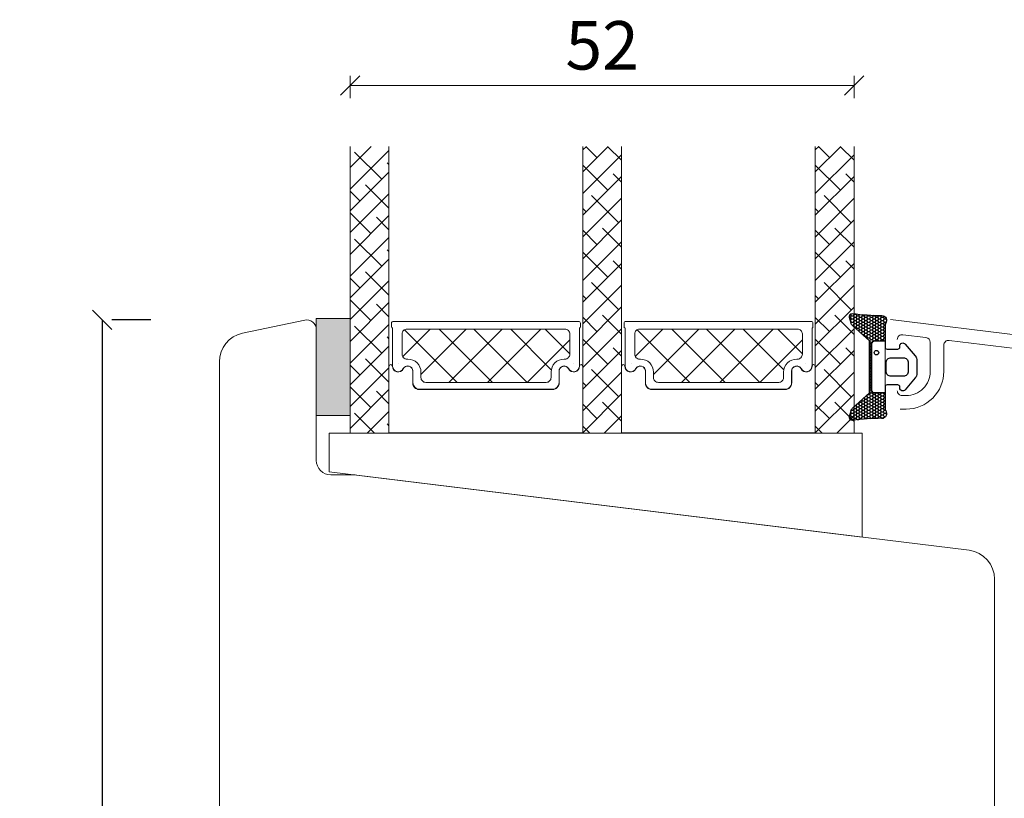
# Model space of a CAD drawing. Units: millimetres. Extents: x 2156 to 4269, y 807 to 2171.
# Drawn here: x 3476 to 3578, y 1550 to 1631 of the extents above; entities that cross this region are included whole.
import ezdxf

# ---------------------------------------------------------------- set-up
doc = ezdxf.new("R2010")
doc.units = ezdxf.units.MM
for name, color, linetype in [('1', 7, 'Continuous'), ('GLAS', 3, 'Continuous'), ('KON', 7, 'Continuous')]:
    doc.layers.add(name, color=color, linetype=linetype)
doc.styles.get("Standard").update_dxf_attribs({"font": 'txt.shx', "height": 5})
doc.dimstyles.new('ISO-25', dxfattribs={"dimtxt": 2, "dimasz": 2, "dimexe": 1, "dimexo": 5, "dimgap": 1, "dimtad": 1, "dimtih": 1, "dimtoh": 1, "dimdec": 1, "dimtxsty": 'Standard', "dimblk": 'OBLIQUE', "dimcen": 5, "dimclrd": 1, "dimclre": 1, "dimadec": 0, "dimazin": 0, "dimtfac": 1, "dimtdec": 1, "dimtmove": 1, "dimatfit": 3, "dimldrblk": 'OBLIQUE', "dimfxl": 1.25, "dimarcsym": 0})

# ---------------------------------------------------------------- blocks, each defined once
blk = doc.blocks.new('A$C127C0BF8')
at = {"lineweight": 13}
h = blk.add_hatch(color=256, dxfattribs=at)
h.set_gradient(color1=(132, 132, 132), color2=(130, 130, 130), one_color=1, tint=0.51)
h.paths.add_polyline_path([(3.5, 0), (0, 0), (0, 10), (3.5, 10)])
for p, q in [((0, 0), (0, 10)), ((0, 10), (3.5, 10)), ((3.5, 10), (3.5, 0)), ((3.5, 0), (0, 0))]:
    blk.add_line(p, q, dxfattribs=at)
blk = doc.blocks.new('A$Cc248d515')
at = {"linetype": 'Continuous', "lineweight": 13}
for p, q in [((1.35, 0.87), (6.78, 6.3)), ((4.92, 0.8), (10.42, 6.3)), ((11.43, 0.8), (5.93, 6.3)), ((8.5, 0.8), (14, 6.3)), ((15.4, 0.8), (9.9, 6.3)), ((18.4, 1.9), (14, 6.3)), ((7.72, 0.8), (3.04, 5.48)), ((12.3, 0.8), (16.49, 4.99)), ((4, 0.8), (1.16, 3.64)), ((15.86, 0.8), (18.4, 3.34))]:
    blk.add_line(p, q, dxfattribs=at)
at = {"lineweight": 5}
blk.add_lwpolyline([(2.21, 6.35), (2.21, 5.12, -0.784599), (1.22, 4.88, 0.780767), (0.1, 4.61, -0.004364), (0.1, 4.61), (0.1, 0.7, 0.267949), (0, 0.53), (0, 0.2, 0.414214), (0.2, 0), (19.3, 0, 0.414214), (19.5, 0.2), (19.5, 0.53, 0.267949), (19.4, 0.7), (19.4, 4.61, -0.004364), (19.4, 4.61, 0.780767), (18.28, 4.88, -0.784599), (17.3, 5.12), (17.3, 6.35, 0.414214), (16.65, 7), (2.86, 7, 0.414214)], format="xyb", close=True, dxfattribs=at)
at = {"layer": '1', "color": 0, "lineweight": 5}
for points in [[(0.76, 4.33, 0.001544), (0.76, 4.33, -0.001544)], [(18.74, 4.33, 0.001544), (18.74, 4.33, -0.001544)]]:
    blk.add_lwpolyline(points, format="xyb", close=True, dxfattribs=at)
for centre, start, end in [((0.56, 4.33), 359.6461, 0), ((0.56, 4.33), 359.6461, 0), ((18.94, 4.33), 180, 180.3539), ((18.94, 4.33), 180, 180.3539)]:
    blk.add_arc(centre, 0.2, start, end, dxfattribs=at)
at = {"layer": 'GLAS', "color": 0, "lineweight": 5}
blk.add_lwpolyline([(1.1, 1.3), (1.1, 3.4, -0.414214), (1.6, 3.9), (1.69, 3.9, 0.414214), (3.04, 5.25), (3.04, 5.8, -0.414214), (3.54, 6.3), (15.97, 6.3, -0.414214), (16.47, 5.8), (16.47, 5.25, 0.414214), (17.82, 3.9), (17.9, 3.9, -0.414214), (18.4, 3.4), (18.4, 1.3, -0.414214), (17.9, 0.8), (1.6, 0.8, -0.414214)], format="xyb", close=True, dxfattribs=at)
for centre, start, end in [((2.86, 6.35), 90, 180), ((16.65, 6.35), 0, 90)]:
    blk.add_arc(centre, 0.65, start, end, dxfattribs=at)
blk = doc.blocks.new('A$Cf9e98f71')
at = {"lineweight": 5}
blk.add_lwpolyline([(19.65, 4.64, 1), (20, 4.64), (20, 11.52), (0, 11.52), (0, 4.64, 1), (0.35, 4.64, -0.780767), (1.47, 4.91, 0.784599), (2.46, 5.15), (2.46, 6.38, -0.414214), (3.11, 7.03), (16.9, 7.03, -0.414214), (17.55, 6.38), (17.55, 5.15, 0.784599), (18.53, 4.91, -0.780767)], format="xyb", close=True, dxfattribs=at)
at = {"lineweight": 9}
blk.add_blockref('A$Cc248d515', (0.26, 0), dxfattribs=at)
blk = doc.blocks.new('_Oblique')
at = {"color": 0, "lineweight": -2}
blk.add_line((-0.5, -0.5), (0.5, 0.5), dxfattribs=at)
blk = doc.blocks.new('*D1206')
at = {"color": 1, "lineweight": -2, "transparency": 16777216}
for p, q in [((3601.37, 1454.35), (3601.37, 1456.64)), ((3653.37, 1454.35), (3653.37, 1456.64)), ((3601.37, 1455.64), (3653.37, 1455.64))]:
    blk.add_line(p, q, dxfattribs=at)
at = {"layer": 'Defpoints', "color": 0, "lineweight": 9, "transparency": 16777216}
for p in [(3653.37, 1455.64), (3601.37, 1449.35), (3653.37, 1449.35)]:
    blk.add_point(p, dxfattribs=at)
at = {"color": 1, "lineweight": -2, "transparency": 16777216, "xscale": 2, "yscale": 2, "zscale": 2, "rotation": 180}
blk.add_blockref('_Oblique', (3601.37, 1455.64), dxfattribs=at)
at = {"color": 1, "lineweight": -2, "transparency": 16777216, "xscale": 2, "yscale": 2, "zscale": 2}
blk.add_blockref('_Oblique', (3653.37, 1455.64), dxfattribs=at)
at = {"color": 0, "lineweight": 9, "transparency": 16777216, "insert": (3627.37, 1459.14), "char_height": 5, "attachment_point": 5}
blk.add_mtext('52', dxfattribs=at)
blk = doc.blocks.new('A$C0481216A')
at = {"layer": 'KON'}
h = blk.add_hatch(dxfattribs=at)
h.set_pattern_fill('HONEY', color=256, scale=1.5)
h.set_pattern_definition([(0, (19.05154, 35.52623), (0.28125, 0.1623798), [0.1875, -0.375]), (120, (19.05154, 35.52623), (-0.28125, 0.1623798), [0.1875, -0.375]), (60, (19.05154, 35.52623), (6e-17, 0.3247595), [-0.375, 0.1875])])
edge = h.paths.add_edge_path()
edge.add_arc((26.93, 23.72), 23.72, 90.3487, 97.7282)
edge.add_arc((23.74, 47.53), 0.3, 160.0511, 270, ccw=False)
edge.add_line((23.46, 47.63), (23.61, 48.23))
edge.add_arc((24.09, 48.1), 0.5, 131.9078, 165.6948, ccw=False)
edge.add_line((23.76, 48.48), (25.52, 50.06))
edge.add_line((25.52, 50.06), (25.52, 55.43))
edge.add_line((25.52, 55.43), (23.76, 57.01))
edge.add_arc((24.09, 57.38), 0.5, 194.3052, 228.0922, ccw=False)
edge.add_line((23.61, 57.26), (23.46, 57.86))
edge.add_arc((23.74, 57.96), 0.3, 90, 199.9489, ccw=False)
edge.add_arc((27.17, 85.21), 27.17, 262.7408, 269.1824)
edge.add_arc((26.78, 57.54), 0.5, -36.8186, 90, ccw=False)
edge.add_arc((27.42, 57.07), 0.3, 143.1814, 180)
edge.add_line((27.12, 57.07), (27.12, 55.42))
edge.add_line((27.12, 55.42), (26.03, 55.43))
edge.add_arc((26.02, 55.13), 0.3, 89.7784, 180)
edge.add_line((25.72, 55.13), (25.72, 50.36))
edge.add_arc((26.02, 50.36), 0.3, 180, 270.2216)
edge.add_line((26.03, 50.06), (27.12, 50.07))
edge.add_line((27.12, 50.07), (27.12, 48.42))
edge.add_arc((27.42, 48.42), 0.3, 180, 216.8186)
edge.add_arc((26.78, 47.94), 0.5, -90, 36.8186, ccw=False)
at = {"lineweight": 9}
for p, q in [((27.12, 57.3), (27.12, 52.8)), ((27.12, 54.79), (27.12, 50.69))]:
    blk.add_line(p, q, dxfattribs=at)
at = {"layer": 'KON'}
for points in [[(26.78, 47.44, 0.03221), (23.74, 47.23, -0.520284), (23.46, 47.63), (23.61, 48.23, -0.148501), (23.76, 48.48), (25.52, 50.06), (25.52, 55.43), (23.76, 57.01, -0.148501), (23.61, 57.26), (23.46, 57.86, -0.520284), (23.74, 58.26, 0.028114), (26.78, 58.04, -0.617725), (27.18, 57.25, 0.162048), (27.12, 57.07), (27.12, 55.42), (26.03, 55.43, 0.415347), (25.72, 55.13), (25.72, 50.36, 0.415347), (26.03, 50.06), (27.12, 50.07), (27.12, 48.42, 0.162048), (27.18, 48.24, -0.617725)], [(28.64, 54.92, -0.716836), (29.18, 55.1), (30.24, 53.88, -0.164934), (30.41, 53.39), (30.41, 52.74), (30.41, 52.1, -0.164934), (30.24, 51.61), (29.18, 50.39, -0.716836), (28.64, 50.57), (28.64, 50.69, 0.414214), (28.44, 50.89), (27.32, 50.89, 0.414214), (27.12, 50.69), (27.12, 50.07), (26.03, 50.06, -0.415347), (25.72, 50.36), (25.72, 55.13, -0.415347), (26.03, 55.43), (27.12, 55.42), (27.12, 54.79, 0.414214), (27.32, 54.59), (28.44, 54.59, 0.414214), (28.64, 54.79)], [(29.01, 51.79), (27.73, 51.79, -0.414214), (27.23, 52.29), (27.23, 52.74), (27.23, 53.19, -0.414214), (27.73, 53.69), (29.01, 53.69, -0.414214), (29.51, 53.19), (29.51, 52.74), (29.51, 52.29, -0.414214)]]:
    blk.add_lwpolyline(points, format="xyb", close=True, dxfattribs=at)
blk.add_circle((26.23, 54.22), 0.23, dxfattribs=at)
blk = doc.blocks.new('A$C8c0bf2c0')
at = {"layer": '1', "color": 3, "linetype": 'Continuous', "lineweight": 13, "ltscale": 1.2}
for p, q in [((4.25, 88), (26.11, 85.31)), ((10.3, 85.84), (25.15, 84.02)), ((25.59, 83.52), (25.59, 83.07)), ((26.99, 84.32), (26.99, 77.2)), ((25.79, 82.87), (25.59, 83.07)), ((25.59, 82.67), (25.79, 82.87)), ((25.59, 82.67), (25.59, 81.07)), ((25.79, 80.87), (25.59, 81.07)), ((25.59, 80.67), (25.79, 80.87)), ((25.59, 80.67), (25.59, 79.07)), ((25.79, 78.87), (25.59, 79.07)), ((25.59, 78.67), (25.79, 78.87)), ((25.59, 78.67), (25.59, 78.28)), ((26.49, 76.7), (26.29, 76.7)), ((24.39, 76.2), (24.39, 75)), ((25.79, 76.2), (25.79, 75)), ((26.49, 74.5), (26.29, 74.5)), ((26.99, 1), (26.99, 74)), ((25.59, 72.92), (25.59, 72.5)), ((25.09, 72), (17.99, 72)), ((18.99, 70.3), (18.99, 68.3)), ((19.19, 70.5), (25.29, 70.5)), ((25.49, 70.3), (25.49, 45.7)), ((18.97, 68.2), (18.46, 66.8)), ((18.46, 49.2), (18.97, 47.8)), ((18.99, 47.7), (18.99, 45.7)), ((19.19, 45.5), (25.29, 45.5)), ((24.99, 44), (17.99, 44)), ((25.49, 43.5), (25.49, 36)), ((25.49, 28.5), (25.49, 36)), ((24.99, 28), (17.99, 28)), ((19.19, 26.5), (25.29, 26.5)), ((18.99, 24.3), (18.99, 26.3)), ((25.49, 1.7), (25.49, 26.3)), ((18.46, 22.8), (18.97, 24.2)), ((18.97, 3.8), (18.46, 5.2)), ((18.99, 1.7), (18.99, 3.7)), ((19.19, 1.5), (25.29, 1.5)), ((25.99, 0), (17.99, 0))]:
    blk.add_line(p, q, dxfattribs=at)
for points in [[(4.94, 80.65, 0.414214), (5.44, 80.15), (5.84, 80.15, 0.414214), (8.34, 82.65), (8.34, 85.64, 0.378866), (7.9, 86.14), (5.5, 86.43, 0.450467), (4.94, 85.94)], [(10.3, 85.84, 0.450467), (9.74, 85.35), (9.74, 82.65, -0.414214), (5.84, 78.75), (5.24, 78.75)], [(17.99, 72, 0.414214), (16.99, 71), (16.99, 67.1, 0.414214), (17.49, 66.6), (18.18, 66.6, 0.315299), (18.46, 66.8)], [(18.46, 49.2, 0.315299), (18.18, 49.4), (17.49, 49.4, 0.414214), (16.99, 48.9)], [(16.99, 23.1, 0.414214), (17.49, 22.6), (18.18, 22.6, 0.315299), (18.46, 22.8)], [(18.46, 5.2, 0.315299), (18.18, 5.4), (17.49, 5.4, 0.414214), (16.99, 4.9), (16.99, 1, 0.414214), (17.99, 0)]]:
    blk.add_lwpolyline(points, format="xyb", dxfattribs=at)
for centre, radius, start, end in [((25.99, 84.32), 1, 0, 83), ((25.09, 83.52), 0.5, 0, 83), ((25.09, 78.28), 0.5, 300, 0), ((26.29, 76.2), 1.9, 120, 180), ((26.29, 76.2), 0.5, 90, 180), ((26.49, 77.2), 0.5, 270, 0), ((26.29, 75), 1.9, 180, 240), ((26.29, 75), 0.5, 180, 270), ((26.49, 74), 0.5, 0, 90), ((25.09, 72.92), 0.5, 0, 60), ((25.09, 72.5), 0.5, 270, 0), ((19.19, 70.3), 0.2, 90, 180), ((25.29, 70.3), 0.2, 0, 90), ((18.69, 68.3), 0.3, 340, 360), ((18.69, 47.7), 0.3, 0, 20), ((17.99, 45), 1, 180, 270), ((19.19, 45.7), 0.2, 180, 270), ((25.29, 45.7), 0.2, 270, 0), ((24.99, 43.5), 0.5, 0, 90), ((24.99, 28.5), 0.5, 270, 0), ((17.99, 27), 1, 90, 180), ((19.19, 26.3), 0.2, 90, 180), ((25.29, 26.3), 0.2, 0, 90), ((18.69, 24.3), 0.3, 340, 0), ((18.69, 3.7), 0.3, 360, 20), ((19.19, 1.7), 0.2, 180, 270), ((25.29, 1.7), 0.2, 270, 0), ((25.99, 1), 1, 270, 0)]:
    blk.add_arc(centre, radius, start, end, dxfattribs=at)
at = {"lineweight": 9}
blk.add_blockref('A$C0481216A', (-23.44, 30.36), dxfattribs=at)
blk = doc.blocks.new('*D1210')
at = {"color": 1, "lineweight": -2, "transparency": 16777216}
for p, q in [((3484.91, 1599.79), (3484.91, 1544.96)), ((3489.91, 1599.79), (3485.91, 1599.79)), ((3484.91, 1482.29), (3484.91, 1537.12)), ((3489.91, 1482.29), (3485.91, 1482.29))]:
    blk.add_line(p, q, dxfattribs=at)
at = {"layer": 'Defpoints', "color": 0, "lineweight": 9, "transparency": 16777216}
for p in [(3484.91, 1599.79), (3484.91, 1482.29), (3484.91, 1482.29)]:
    blk.add_point(p, dxfattribs=at)
at = {"color": 1, "lineweight": -2, "transparency": 16777216, "xscale": 2, "yscale": 2, "zscale": 2}
for p, rotation in [((3484.91, 1599.79), 90), ((3484.91, 1482.29), 270)]:
    blk.add_blockref('_Oblique', p, dxfattribs=dict(at, rotation=rotation))
at = {"color": 0, "lineweight": 9, "transparency": 16777216, "insert": (3484.91, 1541.04), "char_height": 5, "attachment_point": 5}
blk.add_mtext('117,5', dxfattribs=at)
blk = doc.blocks.new('A$C9f76d2ce')
at = {"lineweight": 13}
h = blk.add_hatch(dxfattribs=at)
h.set_pattern_fill('ANSI38', color=256, scale=0.5, style=0)
h.set_pattern_definition([(45, (588.4411, -4912.0972), (-1.122532, 1.122532), []), (135, (588.4411, -4912.0972), (-3.36759605, 1.122532), [3.96875, -2.38125])])
h.paths.add_polyline_path([(3.5, 40.34), (7.5, 40.34), (7.5, 10.75), (3.5, 10.75)])
h = blk.add_hatch(dxfattribs=at)
h.set_pattern_fill('ANSI38', color=256, scale=0.5, style=0)
h.set_pattern_definition([(45, (590.4411, -4912.0972), (-1.122532, 1.122532), []), (135, (590.4411, -4912.0972), (-3.36759605, 1.122532), [3.96875, -2.38125])])
h.paths.add_polyline_path([(27.5, 40.34), (31.5, 40.34), (31.5, 10.75), (27.5, 10.75)])
h = blk.add_hatch(dxfattribs=at)
h.set_pattern_fill('ANSI38', color=256, scale=0.5, style=0)
h.set_pattern_definition([(45, (614.4411, -4912.1006), (-1.122532, 1.122532), []), (135, (614.4411, -4912.1006), (-3.36759605, 1.122532), [3.96875, -2.38125])])
h.paths.add_polyline_path([(51.5, 40.34), (55.5, 40.34), (55.5, 10.75), (51.5, 10.75)])
at = {"lineweight": 0}
blk.add_lwpolyline([(1.34, 6.75), (1.34, 10.75), (17.65, 10.75), (56.34, 10.75), (56.34, 0)], close=True, dxfattribs=at)
at = {"layer": 'Defpoints', "color": 7, "linetype": 'Continuous', "lineweight": 13}
blk.add_line((32.78, 2.5), (32.78, 2.5), dxfattribs=at)
at = {"layer": 'GLAS', "color": 0, "lineweight": 5}
for points in [[(7.5, 40.34), (7.5, 10.75), (3.5, 10.75), (3.5, 40.34)], [(31.5, 40.34), (31.5, 10.75), (27.5, 10.75), (27.5, 40.34)], [(55.5, 40.34), (55.5, 10.75), (51.5, 10.75), (51.5, 40.34)]]:
    blk.add_lwpolyline(points, dxfattribs=at)
at = {"lineweight": 9}
blk.add_blockref('A$C127C0BF8', (0, 12.56), dxfattribs=at)
at = {"lineweight": 9, "xscale": -1, "rotation": 180}
for p in [(7.5, 22.28), (31.5, 22.28)]:
    blk.add_blockref('A$Cf9e98f71', p, dxfattribs=at)
at = {"lineweight": 9}
dim = blk.add_linear_dim(base=(55.5, 46.63), p1=(3.5, 40.34), p2=(55.5, 40.34), dimstyle='ISO-25', dxfattribs=at)
dim.commit()
dim.dimension.update_dxf_attribs({"geometry": '*D1206', "text_midpoint": (29.5, 50.13), "insert": (-3597.87, -1409.02)})

msp = doc.modelspace()

# ---------------------------------------------------------------- linework, layer by layer
at = {"lineweight": 9}
for points in [[(3497, 1498.83), (3497, 1595.47, -0.354119), (3499.38, 1598.41), (3505.8, 1599.77, -0.476976), (3507, 1598.79), (3507, 1585.29, 0.414214), (3508.5, 1583.79), (3511, 1583.79)], [(3510.92, 1583.8), (3574.37, 1576.01, -0.378866), (3577, 1573.03), (3577, 1514.83, -0.414214)]]:
    msp.add_lwpolyline(points, format="xyb", dxfattribs=at)

# ---------------------------------------------------------------- block references
for name, p in [('A$C9f76d2ce', (3507, 1577.36)), ('A$C8c0bf2c0', (3562.02, 1511.83))]:
    msp.add_blockref(name, p, dxfattribs=at)

# ---------------------------------------------------------------- dimensions: what is measured, and where the dimension line sits
dim = msp.add_linear_dim(base=(3484.91, 1482.29), p1=(3484.91, 1599.79), p2=(3484.91, 1482.29), angle=90, dimstyle='ISO-25', dxfattribs=at)
dim.commit()
dim.dimension.update_dxf_attribs({"geometry": '*D1210', "text_midpoint": (3484.91, 1541.04)})

doc.saveas('drawing.dxf')
